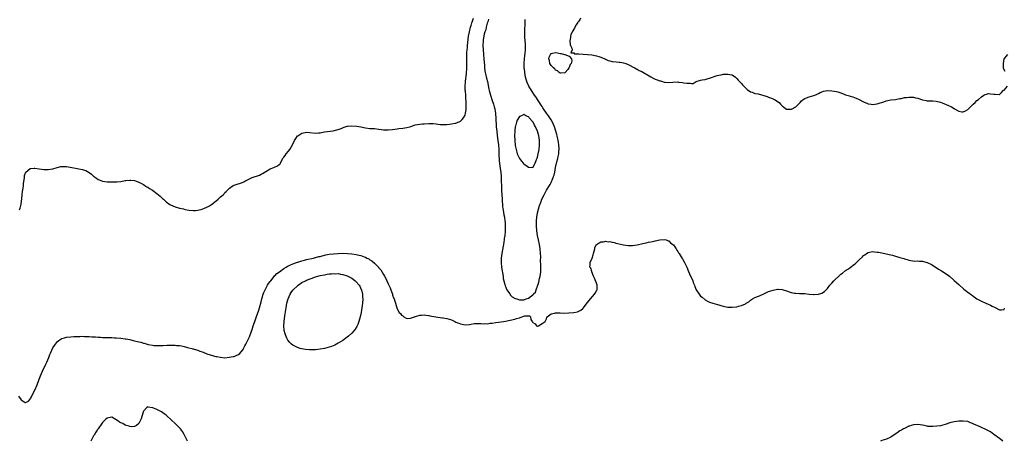
# Model space of a CAD drawing. Units: inches. Extents: x 2619000 to 2622000, y 1500000 to 1503000.
# Drawn here: x 2620734 to 2621169, y 1500000 to 1500186 of the extents above; entities that cross this region are included whole.
import ezdxf

# ---------------------------------------------------------------- set-up
doc = ezdxf.new("R2010")
doc.units = ezdxf.units.IN
doc.header["$MEASUREMENT"] = 0
doc.layers.add('LD26191500_2ft', color=99, linetype='Continuous')

msp = doc.modelspace()

# ---------------------------------------------------------------- linework, layer by layer
at = {"layer": 'LD26191500_2ft'}
for points, elevation in [([(2620734.29, 1500102.29), (2620734.59, 1500103), (2620735, 1500104.74), (2620735.33, 1500107.33), (2620735.48, 1500109), (2620735.65, 1500110.35), (2620735.93, 1500111.93), (2620736.06, 1500113), (2620736.1, 1500113.9), (2620736.49, 1500116.49), (2620736.49, 1500117), (2620736.54, 1500117.46), (2620737, 1500118.65), (2620737.11, 1500118.89), (2620739, 1500120.54), (2620740.71, 1500120.71), (2620741, 1500120.76), (2620743, 1500120.48), (2620745, 1500120.12), (2620746.09, 1500120.09), (2620747, 1500120.09), (2620749, 1500120.49), (2620750.9, 1500121), (2620752.54, 1500121.46), (2620753, 1500121.49), (2620754.54, 1500121.46), (2620755, 1500121.42), (2620759, 1500120.7), (2620760.47, 1500120.47), (2620762.13, 1500120.13), (2620763, 1500119.89), (2620763.62, 1500119.62), (2620765, 1500118.85), (2620766.04, 1500118.04), (2620767, 1500117.17), (2620768.24, 1500116.24), (2620769, 1500115.72), (2620769.53, 1500115.53), (2620771, 1500115.03), (2620773, 1500114.71), (2620773.26, 1500114.74), (2620775, 1500114.64), (2620775.34, 1500114.66), (2620777, 1500114.66), (2620777.32, 1500114.68), (2620779, 1500114.87), (2620781, 1500115.27), (2620781.28, 1500115.28), (2620783, 1500115.45), (2620783.4, 1500115.4), (2620785, 1500115.27), (2620785.82, 1500115), (2620787, 1500114.56), (2620789, 1500113.43), (2620789.65, 1500113), (2620790.5, 1500112.5), (2620791, 1500112.27), (2620791.76, 1500111.76), (2620793, 1500110.99), (2620795, 1500109.56), (2620795.69, 1500109), (2620796.34, 1500108.34), (2620797.38, 1500107.38), (2620797.82, 1500107), (2620799, 1500105.88), (2620800.71, 1500104.71), (2620801, 1500104.54), (2620802.05, 1500104.05), (2620803, 1500103.65), (2620805, 1500103.08), (2620806.7, 1500102.7), (2620807.5, 1500102.5), (2620809, 1500102.21), (2620811, 1500101.99), (2620811.94, 1500102.06), (2620813, 1500102.09), (2620815, 1500102.61), (2620815.29, 1500102.71), (2620815.92, 1500103), (2620817, 1500103.45), (2620818.12, 1500104.12), (2620819, 1500104.63), (2620820.36, 1500105.64), (2620822, 1500107), (2620823, 1500107.98), (2620824.18, 1500109), (2620824.59, 1500109.41), (2620825, 1500109.9), (2620825.6, 1500110.4), (2620827, 1500111.83), (2620828.7, 1500113), (2620829, 1500113.16), (2620830.37, 1500113.63), (2620831.9, 1500114.1), (2620833, 1500114.55), (2620833.3, 1500114.7), (2620833.82, 1500115), (2620835, 1500115.63), (2620836.18, 1500116.18), (2620837, 1500116.58), (2620838.35, 1500117), (2620839, 1500117.19), (2620840.33, 1500117.67), (2620841, 1500118), (2620841.62, 1500118.38), (2620843, 1500119.27), (2620845, 1500120.42), (2620846.66, 1500121), (2620848.25, 1500121.75), (2620849, 1500122.41), (2620849.34, 1500122.66), (2620849.53, 1500123), (2620849.99, 1500123.99), (2620850.58, 1500125), (2620850.77, 1500125.23), (2620851, 1500125.58), (2620851.64, 1500126.36), (2620852.05, 1500127), (2620853, 1500128.23), (2620853.65, 1500129), (2620854.9, 1500131), (2620855.77, 1500133), (2620856.23, 1500133.77), (2620857.05, 1500134.95), (2620857.11, 1500135), (2620859, 1500136.23), (2620860.45, 1500136.45), (2620861, 1500136.59), (2620862.43, 1500136.43), (2620865, 1500136.19), (2620866.27, 1500136.27), (2620867, 1500136.38), (2620869, 1500136.81), (2620872.74, 1500137.26), (2620874.39, 1500137.61), (2620875, 1500137.78), (2620875.89, 1500138.11), (2620877, 1500138.59), (2620877.27, 1500138.73), (2620879, 1500139.29), (2620879.29, 1500139.29), (2620881, 1500139.47), (2620883.24, 1500139.24), (2620885, 1500138.95), (2620887, 1500138.58), (2620889, 1500138.32), (2620889.75, 1500138.25), (2620891, 1500138.18), (2620893, 1500137.98), (2620895, 1500137.73), (2620896.35, 1500137.65), (2620897, 1500137.65), (2620899, 1500137.86), (2620900.02, 1500137.98), (2620901, 1500138.13), (2620901.82, 1500138.18), (2620903.58, 1500138.42), (2620905.25, 1500138.75), (2620906.61, 1500139), (2620907.14, 1500139.14), (2620909, 1500139.8), (2620911, 1500140.21), (2620912.29, 1500140.29), (2620913, 1500140.38), (2620915, 1500140.5), (2620916.47, 1500140.47), (2620917, 1500140.47), (2620918.33, 1500140.33), (2620919, 1500140.24), (2620920.07, 1500140.07), (2620921, 1500140.03), (2620921.96, 1500139.96), (2620923, 1500140.04), (2620924.16, 1500140.16), (2620925, 1500140.28), (2620926.59, 1500140.59), (2620927, 1500140.64), (2620928.71, 1500141.29), (2620929, 1500141.46), (2620929.77, 1500142.23), (2620930.3, 1500143), (2620931, 1500144.17), (2620931.21, 1500145), (2620931.53, 1500146.47), (2620931.53, 1500147), (2620931.46, 1500147.46), (2620931.57, 1500149), (2620931.57, 1500150.43), (2620931.38, 1500151.38), (2620931.3, 1500153), (2620931.18, 1500154.82), (2620931.13, 1500155.13), (2620931.1, 1500157), (2620931.21, 1500158.79), (2620931.21, 1500159.21), (2620931.59, 1500162.41), (2620931.77, 1500165), (2620931.82, 1500167), (2620931.81, 1500169), (2620931.85, 1500170.15), (2620931.82, 1500171), (2620931.83, 1500171.83), (2620931.95, 1500173), (2620932.07, 1500173.93), (2620932.13, 1500175), (2620932.22, 1500176.22), (2620932.55, 1500179), (2620932.96, 1500181.04), (2620933.47, 1500183), (2620933.71, 1500183.71), (2620934.07, 1500185), (2620934.25, 1500185.75), (2620934.7, 1500187)], 7890), ([(2620941.39, 1500186.61), (2620941, 1500185.38), (2620940.85, 1500184.85), (2620940.39, 1500183), (2620940.14, 1500181.86), (2620939.81, 1500181), (2620939.33, 1500179.33), (2620939.26, 1500179), (2620939, 1500177.46), (2620938.94, 1500177), (2620938.88, 1500175), (2620938.97, 1500173.03), (2620939.17, 1500171.17), (2620939.19, 1500170.81), (2620939.38, 1500169), (2620939.46, 1500167.46), (2620939.57, 1500166.43), (2620939.63, 1500165), (2620939.76, 1500163.76), (2620939.91, 1500163), (2620940.21, 1500161.79), (2620940.49, 1500160.49), (2620940.88, 1500159), (2620941.58, 1500155.58), (2620941.71, 1500155), (2620942.24, 1500153), (2620943, 1500150.59), (2620943.54, 1500149), (2620943.88, 1500147.88), (2620944.1, 1500147), (2620944.3, 1500145.7), (2620944.45, 1500145), (2620944.52, 1500144.52), (2620944.63, 1500143), (2620944.82, 1500139), (2620944.99, 1500137), (2620945.21, 1500135.21), (2620945.52, 1500133), (2620945.74, 1500131), (2620945.86, 1500129), (2620945.88, 1500127.88), (2620945.92, 1500127), (2620945.98, 1500126.02), (2620946.03, 1500125), (2620946.1, 1500124.1), (2620946.44, 1500121.56), (2620946.53, 1500120.53), (2620946.74, 1500119), (2620946.9, 1500117.1), (2620947.18, 1500110.82), (2620947.38, 1500107), (2620947.59, 1500103.59), (2620947.69, 1500103), (2620947.88, 1500102.12), (2620948.11, 1500100.11), (2620948.4, 1500099), (2620948.65, 1500097.35), (2620948.67, 1500097), (2620948.67, 1500096.67), (2620948.75, 1500095), (2620948.66, 1500092.66), (2620948.52, 1500091), (2620948.34, 1500089.66), (2620948.29, 1500089), (2620948.18, 1500088.18), (2620947.96, 1500087), (2620947.77, 1500086.23), (2620947.2, 1500083), (2620946.94, 1500080.94), (2620946.89, 1500079), (2620947.09, 1500077), (2620947.36, 1500075.36), (2620947.54, 1500074.46), (2620947.78, 1500073), (2620947.91, 1500071.91), (2620948.15, 1500071), (2620948.63, 1500069.37), (2620948.71, 1500068.71), (2620949, 1500068.17), (2620949.28, 1500067.28), (2620949.5, 1500067), (2620950.69, 1500065.31), (2620950.86, 1500065), (2620950.9, 1500064.9), (2620951, 1500064.81), (2620951.79, 1500063.79), (2620953.14, 1500063.14), (2620953.87, 1500063), (2620955, 1500062.58), (2620955.44, 1500062.56), (2620957, 1500062.6), (2620958.07, 1500063), (2620959, 1500063.24), (2620960.37, 1500064.37), (2620961, 1500064.78), (2620961.15, 1500065), (2620962.15, 1500065.85), (2620962.38, 1500067), (2620963.11, 1500069), (2620963.64, 1500070.36), (2620963.91, 1500071.91), (2620964.18, 1500073), (2620964.3, 1500073.7), (2620964.42, 1500075), (2620964.43, 1500076.43), (2620964.5, 1500077), (2620964.53, 1500077.47), (2620964.38, 1500080.38), (2620964.4, 1500081), (2620964.4, 1500081.6), (2620964.35, 1500083), (2620964.21, 1500085), (2620963.92, 1500087), (2620963.48, 1500089), (2620963.01, 1500091), (2620962.66, 1500093), (2620962.64, 1500093.36), (2620962.49, 1500095), (2620962.49, 1500096.49), (2620962.52, 1500097), (2620962.58, 1500097.42), (2620962.7, 1500099), (2620963, 1500101), (2620963.45, 1500102.55), (2620963.55, 1500103), (2620963.79, 1500103.79), (2620964.22, 1500105), (2620964.47, 1500105.53), (2620964.96, 1500107), (2620965.95, 1500109), (2620967, 1500110.95), (2620968.3, 1500113), (2620968.56, 1500113.44), (2620969, 1500114.46), (2620969.22, 1500114.79), (2620969.47, 1500115.47), (2620970.12, 1500117), (2620970.33, 1500117.67), (2620970.64, 1500119), (2620971, 1500120.98), (2620971.54, 1500123.54), (2620971.94, 1500125), (2620972.19, 1500125.81), (2620972.37, 1500127), (2620972.46, 1500128.46), (2620972.54, 1500129), (2620972.54, 1500129.46), (2620972.45, 1500131), (2620972.26, 1500132.26), (2620972.17, 1500133), (2620971.73, 1500135), (2620971.59, 1500135.59), (2620971.15, 1500137), (2620970.47, 1500139), (2620970.07, 1500140.07), (2620969.59, 1500141), (2620969, 1500142.02), (2620968.45, 1500143), (2620967.9, 1500143.9), (2620967, 1500145.09), (2620965.66, 1500147), (2620965.41, 1500147.41), (2620965, 1500147.95), (2620964.6, 1500148.59), (2620962.21, 1500152.21), (2620961.65, 1500153), (2620960.32, 1500155), (2620959.19, 1500157), (2620958.51, 1500158.51), (2620958.32, 1500159), (2620957.75, 1500161), (2620957.4, 1500163), (2620957.36, 1500163.36), (2620957.17, 1500165.17), (2620957.1, 1500167), (2620957.22, 1500169), (2620957.43, 1500170.57), (2620957.49, 1500171.49), (2620957.65, 1500173), (2620957.64, 1500173.64), (2620957.66, 1500175), (2620957.64, 1500175.64), (2620957.46, 1500178.54), (2620957.46, 1500179), (2620957.47, 1500179.47), (2620957.45, 1500181), (2620957.48, 1500181.48), (2620957.57, 1500185), (2620957.55, 1500186.45)], 7892), ([(2620981.92, 1500187), (2620981.7, 1500186.3), (2620981, 1500185.43), (2620980.86, 1500185.14), (2620980.73, 1500185), (2620980.1, 1500184.1), (2620979.44, 1500183), (2620979.34, 1500182.66), (2620979, 1500182.18), (2620978.61, 1500181.39), (2620978.25, 1500181), (2620977.72, 1500179.72), (2620977.53, 1500179), (2620977.56, 1500178.44), (2620977.32, 1500177), (2620977.44, 1500175.44), (2620977.6, 1500175), (2620978.22, 1500173.78), (2620978.27, 1500173), (2620977.69, 1500171.69), (2620979, 1500171.69), (2620979.3, 1500171.3), (2620981, 1500171.26), (2620981.21, 1500171.21), (2620983.14, 1500171.14), (2620987, 1500170.82), (2620989, 1500170.42), (2620990.02, 1500170.02), (2620991, 1500169.71), (2620992.7, 1500169), (2620992.89, 1500168.89), (2620993, 1500168.85), (2620994.26, 1500168.26), (2620995, 1500168.13), (2620995.9, 1500167.9), (2620997.69, 1500167.69), (2620999, 1500167.64), (2620999.53, 1500167.53), (2621001, 1500167.33), (2621002.01, 1500167), (2621003, 1500166.54), (2621003.94, 1500166.06), (2621005.31, 1500165.31), (2621005.96, 1500165), (2621006.61, 1500164.61), (2621007, 1500164.44), (2621007.9, 1500163.9), (2621009, 1500163.38), (2621013, 1500161.08), (2621014.34, 1500160.34), (2621015, 1500160.11), (2621015.78, 1500159.78), (2621017, 1500159.32), (2621017.26, 1500159.26), (2621018.17, 1500159), (2621019, 1500158.8), (2621019.25, 1500158.75), (2621021, 1500158.61), (2621022.79, 1500158.79), (2621025, 1500158.84), (2621025.2, 1500158.8), (2621027, 1500158.57), (2621027.6, 1500158.4), (2621029, 1500158.26), (2621030.35, 1500158.35), (2621031, 1500158.14), (2621031.79, 1500158.21), (2621033.11, 1500159), (2621035, 1500159.61), (2621035.69, 1500159.69), (2621037, 1500159.97), (2621038.29, 1500160.29), (2621039, 1500160.51), (2621040.24, 1500161), (2621041, 1500161.21), (2621042.35, 1500161.65), (2621043, 1500161.81), (2621044.03, 1500161.97), (2621045, 1500162.19), (2621045.77, 1500162.23), (2621047, 1500162.31), (2621047.9, 1500162.1), (2621049, 1500161.98), (2621050.35, 1500161), (2621050.69, 1500160.69), (2621051, 1500160.38), (2621051.58, 1500159.58), (2621052.16, 1500159), (2621053, 1500158.11), (2621053.52, 1500157.52), (2621054.11, 1500157), (2621055, 1500156.07), (2621055.55, 1500155.55), (2621057, 1500154.41), (2621057.72, 1500154.28), (2621059, 1500153.79), (2621060.41, 1500153.59), (2621062.86, 1500152.86), (2621063, 1500152.86), (2621064.35, 1500152.35), (2621065, 1500152.16), (2621065.84, 1500151.84), (2621067, 1500151.31), (2621067.23, 1500151.23), (2621067.62, 1500151), (2621069.68, 1500149.68), (2621070.36, 1500149), (2621071, 1500148.29), (2621071.72, 1500147.72), (2621073, 1500146.82), (2621073.17, 1500146.83), (2621075, 1500146.79), (2621075.16, 1500146.84), (2621077, 1500147.8), (2621078.23, 1500149), (2621079, 1500149.81), (2621079.59, 1500150.41), (2621080.3, 1500151), (2621081, 1500151.47), (2621081.75, 1500151.75), (2621083, 1500152.24), (2621085, 1500152.82), (2621085.38, 1500153), (2621086.52, 1500153.48), (2621087, 1500153.7), (2621087.84, 1500154.16), (2621089, 1500154.64), (2621089.27, 1500154.73), (2621091, 1500155.02), (2621093, 1500154.96), (2621095, 1500154.62), (2621095.6, 1500154.4), (2621097, 1500153.98), (2621098.71, 1500153.29), (2621099, 1500153.19), (2621099.65, 1500153), (2621100.72, 1500152.72), (2621101, 1500152.61), (2621102.24, 1500152.24), (2621103, 1500152), (2621103.65, 1500151.66), (2621105, 1500151.02), (2621107, 1500150), (2621108.7, 1500149.3), (2621109, 1500149.19), (2621109.19, 1500149.19), (2621110.31, 1500149), (2621111, 1500148.91), (2621111.97, 1500149), (2621112.89, 1500149.11), (2621113, 1500149.13), (2621114.36, 1500149.64), (2621115, 1500149.78), (2621115.9, 1500150.1), (2621117, 1500150.43), (2621119, 1500150.85), (2621121, 1500151.11), (2621123, 1500151.44), (2621123.54, 1500151.54), (2621125, 1500151.89), (2621125.96, 1500151.96), (2621127, 1500152.1), (2621128.1, 1500152.1), (2621129, 1500152.04), (2621129.87, 1500151.87), (2621131, 1500151.62), (2621133, 1500150.94), (2621134.56, 1500150.56), (2621135, 1500150.49), (2621135.49, 1500150.51), (2621137, 1500150.43), (2621137.57, 1500150.43), (2621139, 1500150.34), (2621141, 1500149.84), (2621141.63, 1500149.63), (2621144.44, 1500148.44), (2621145.79, 1500147.79), (2621147, 1500147.06), (2621147.12, 1500147), (2621149, 1500145.91), (2621150.36, 1500145.64), (2621151, 1500145.61), (2621151.98, 1500146.02), (2621153, 1500146.72), (2621153.17, 1500146.83), (2621153.27, 1500147), (2621155, 1500148.73), (2621155.33, 1500149), (2621156.29, 1500149.71), (2621157, 1500150.56), (2621157.66, 1500151), (2621159, 1500152.29), (2621160.09, 1500153), (2621160.67, 1500153.33), (2621162.26, 1500153.74), (2621163, 1500153.62), (2621164.53, 1500153.47), (2621165, 1500153.38), (2621166.77, 1500153.23), (2621167, 1500153.24), (2621167.8, 1500154.2), (2621168.6, 1500155), (2621169, 1500155.26), (2621170.48, 1500157)], 7890), ([(2621169.42, 1500163.42), (2621168.81, 1500164.81), (2621168.78, 1500167), (2621169, 1500169), (2621170.66, 1500171)], 7890), ([(2620733.92, 1500019.92), (2620735, 1500018.28), (2620736.82, 1500017.18), (2620737, 1500017.1), (2620738.22, 1500017.78), (2620739, 1500018.61), (2620739.14, 1500018.86), (2620739.38, 1500019.38), (2620740.22, 1500021), (2620741, 1500022.58), (2620742.02, 1500025), (2620743, 1500027.4), (2620743.57, 1500029), (2620743.98, 1500030.02), (2620744.41, 1500031), (2620745.92, 1500034.08), (2620746.36, 1500035), (2620747.21, 1500037), (2620747.7, 1500038.3), (2620747.98, 1500039), (2620749, 1500041.29), (2620749.69, 1500042.31), (2620751, 1500044.09), (2620752.74, 1500045.26), (2620753, 1500045.41), (2620754.2, 1500045.8), (2620755, 1500045.97), (2620757, 1500046.18), (2620758.29, 1500046.29), (2620759, 1500046.29), (2620761, 1500046.37), (2620761.59, 1500046.41), (2620763, 1500046.36), (2620763.6, 1500046.4), (2620765, 1500046.35), (2620766.22, 1500046.22), (2620767.88, 1500046.12), (2620769, 1500045.97), (2620770.04, 1500045.96), (2620771, 1500045.87), (2620772.11, 1500045.89), (2620773, 1500045.86), (2620775, 1500045.86), (2620776.21, 1500045.79), (2620777, 1500045.76), (2620779, 1500045.58), (2620781, 1500045.31), (2620781.26, 1500045.26), (2620783, 1500044.96), (2620784.55, 1500044.55), (2620785, 1500044.46), (2620787, 1500043.96), (2620787.82, 1500043.82), (2620789, 1500043.44), (2620789.39, 1500043.39), (2620790.64, 1500043), (2620791.14, 1500042.86), (2620793, 1500042.49), (2620793.59, 1500042.41), (2620795, 1500042.31), (2620797, 1500042.31), (2620797.67, 1500042.33), (2620799.54, 1500042.46), (2620801, 1500042.48), (2620801.54, 1500042.46), (2620803, 1500042.46), (2620803.6, 1500042.4), (2620805, 1500042.32), (2620805.87, 1500042.13), (2620807, 1500041.85), (2620808.48, 1500041.52), (2620809, 1500041.35), (2620810.32, 1500041), (2620810.85, 1500040.85), (2620811, 1500040.83), (2620812.37, 1500040.37), (2620813, 1500040.24), (2620813.88, 1500039.88), (2620815, 1500039.5), (2620815.38, 1500039.38), (2620817, 1500038.68), (2620817.51, 1500038.49), (2620819, 1500038.02), (2620820.38, 1500037.62), (2620821, 1500037.5), (2620821.45, 1500037.45), (2620823, 1500037.13), (2620825, 1500036.95), (2620826.87, 1500037.13), (2620828.58, 1500037.42), (2620829, 1500037.53), (2620829.93, 1500037.93), (2620831, 1500038.31), (2620831.37, 1500038.63), (2620833, 1500040.6), (2620833.18, 1500041), (2620833.83, 1500042.17), (2620834.18, 1500043), (2620835, 1500044.37), (2620835.25, 1500045), (2620835.8, 1500046.2), (2620836.73, 1500048.73), (2620837, 1500049.41), (2620837.46, 1500051), (2620838.15, 1500053), (2620839, 1500055.1), (2620839.97, 1500058.03), (2620840.28, 1500059), (2620841, 1500061.61), (2620841.29, 1500063), (2620841.45, 1500063.45), (2620841.93, 1500065), (2620842.23, 1500065.77), (2620843.86, 1500069), (2620844.26, 1500069.74), (2620845, 1500070.7), (2620845.2, 1500071), (2620846.22, 1500072.22), (2620846.92, 1500073.08), (2620847, 1500073.15), (2620847.9, 1500074.1), (2620849.03, 1500074.97), (2620851, 1500076.4), (2620852.01, 1500077), (2620852.61, 1500077.39), (2620853, 1500077.58), (2620853.99, 1500077.99), (2620855.37, 1500078.63), (2620856.57, 1500079), (2620857, 1500079.16), (2620857.21, 1500079.21), (2620859, 1500079.8), (2620860.06, 1500080.06), (2620861, 1500080.33), (2620864.05, 1500081), (2620865, 1500081.23), (2620866.39, 1500081.61), (2620867, 1500081.74), (2620867.99, 1500082.01), (2620869.61, 1500082.39), (2620871, 1500082.65), (2620873, 1500082.91), (2620875.05, 1500083.05), (2620877.09, 1500083.09), (2620879.06, 1500083.06), (2620881, 1500082.93), (2620883, 1500082.64), (2620883.53, 1500082.47), (2620885, 1500082.15), (2620886.46, 1500081.54), (2620887, 1500081.37), (2620887.7, 1500081), (2620888.59, 1500080.58), (2620889, 1500080.27), (2620889.82, 1500079.82), (2620891, 1500078.73), (2620892.73, 1500077), (2620892.87, 1500076.87), (2620893, 1500076.65), (2620893.81, 1500075.81), (2620895, 1500073.66), (2620895.44, 1500073), (2620896.03, 1500072.03), (2620896.47, 1500071), (2620897, 1500069.56), (2620897.33, 1500069), (2620897.89, 1500067.89), (2620898.24, 1500067), (2620898.91, 1500065), (2620899, 1500064.6), (2620899.48, 1500063.48), (2620899.72, 1500063), (2620900.08, 1500061.92), (2620900.35, 1500061), (2620900.84, 1500059), (2620901, 1500058.53), (2620901.97, 1500057), (2620902.44, 1500056.44), (2620903, 1500055.71), (2620903.48, 1500055.48), (2620904.01, 1500055), (2620905, 1500054.38), (2620905.65, 1500054.35), (2620907, 1500054.41), (2620907.38, 1500054.62), (2620908.65, 1500055), (2620909, 1500055.13), (2620909.16, 1500055.16), (2620911, 1500055.81), (2620911.79, 1500055.79), (2620913, 1500055.95), (2620913.76, 1500055.76), (2620915, 1500055.68), (2620915.49, 1500055.49), (2620917.16, 1500055.16), (2620919, 1500054.82), (2620921, 1500054.65), (2620921.4, 1500054.6), (2620923, 1500054.34), (2620925, 1500053.65), (2620926.44, 1500053), (2620927, 1500052.72), (2620928.24, 1500052.24), (2620929, 1500051.91), (2620931, 1500051.51), (2620933, 1500051.68), (2620933.78, 1500051.78), (2620935, 1500052), (2620936, 1500052), (2620937, 1500052.1), (2620938, 1500052), (2620939, 1500051.97), (2620940, 1500052), (2620941, 1500051.97), (2620942.16, 1500052.16), (2620943, 1500052.28), (2620944.55, 1500052.55), (2620947, 1500052.86), (2620947.98, 1500053), (2620948.89, 1500053.11), (2620951, 1500053.53), (2620953, 1500053.97), (2620953.79, 1500054.21), (2620955, 1500054.63), (2620955.32, 1500054.68), (2620957, 1500055.3), (2620957.43, 1500055.43), (2620959, 1500055.39), (2620959.45, 1500055.45), (2620959.94, 1500055), (2620960.1, 1500053.9), (2620960.72, 1500053), (2620960.85, 1500052.85), (2620961, 1500052.46), (2620961.91, 1500051.91), (2620962.62, 1500051), (2620963, 1500050.87), (2620963.09, 1500050.91), (2620963.49, 1500051), (2620965, 1500052.11), (2620966.4, 1500053), (2620967, 1500054.19), (2620967.17, 1500054.83), (2620967.32, 1500055), (2620969, 1500056.32), (2620970.57, 1500056.57), (2620971, 1500056.83), (2620972.74, 1500056.74), (2620973, 1500056.8), (2620974.68, 1500056.68), (2620976.77, 1500056.77), (2620979, 1500056.99), (2620980.7, 1500057.3), (2620981, 1500057.41), (2620982.07, 1500057.93), (2620983, 1500058.73), (2620983.26, 1500059), (2620985, 1500061.19), (2620985.82, 1500062.18), (2620986.46, 1500063), (2620988.13, 1500065), (2620988.47, 1500065.53), (2620989.21, 1500066.79), (2620989.31, 1500067), (2620989.29, 1500067.29), (2620989.34, 1500069), (2620989, 1500069.83), (2620988.13, 1500072.13), (2620987.76, 1500073), (2620987.06, 1500074.94), (2620987.05, 1500075.05), (2620986.51, 1500076.51), (2620986.1, 1500077), (2620986.19, 1500077.81), (2620986.29, 1500079), (2620987.07, 1500081), (2620987.52, 1500082.48), (2620987.71, 1500083), (2620988.03, 1500084.03), (2620988.26, 1500085), (2620988.32, 1500085.68), (2620989, 1500086.93), (2620989.06, 1500087), (2620991, 1500088.2), (2620992.2, 1500088.2), (2620993, 1500088.44), (2620994.23, 1500088.23), (2620995, 1500088.29), (2620995.95, 1500087.95), (2620997, 1500087.81), (2620997.59, 1500087.59), (2620999, 1500087.32), (2621000.43, 1500087), (2621001, 1500086.85), (2621003, 1500086.52), (2621003.46, 1500086.54), (2621005, 1500086.48), (2621007, 1500086.8), (2621009.45, 1500087.45), (2621011, 1500087.78), (2621011.98, 1500087.98), (2621013, 1500088.12), (2621014.5, 1500088.5), (2621015, 1500088.56), (2621017, 1500089.11), (2621019, 1500089.23), (2621019.8, 1500089), (2621020.66, 1500088.66), (2621021, 1500088.57), (2621021.78, 1500087.78), (2621022.8, 1500087), (2621022.89, 1500086.89), (2621023, 1500086.81), (2621024.21, 1500085), (2621024.48, 1500084.48), (2621025, 1500083.9), (2621025.3, 1500083.3), (2621025.51, 1500083), (2621026.46, 1500081.54), (2621026.87, 1500080.87), (2621027, 1500080.7), (2621027.96, 1500079), (2621028.94, 1500077), (2621029.72, 1500075), (2621030.61, 1500073), (2621031.38, 1500071.38), (2621031.52, 1500071), (2621031.78, 1500070.22), (2621032.25, 1500069), (2621032.43, 1500068.43), (2621033.01, 1500067.01), (2621034.34, 1500065), (2621034.62, 1500064.62), (2621035, 1500064.18), (2621035.66, 1500063.66), (2621037, 1500062.48), (2621038, 1500062), (2621039, 1500061.46), (2621040.41, 1500061), (2621042.41, 1500060.41), (2621043, 1500060.31), (2621043.98, 1500059.98), (2621045, 1500059.76), (2621045.6, 1500059.6), (2621047, 1500059.32), (2621047.29, 1500059.29), (2621049, 1500059.22), (2621051, 1500059.49), (2621051.69, 1500059.69), (2621053, 1500060.03), (2621054.82, 1500060.82), (2621055, 1500060.89), (2621055.2, 1500061), (2621056.29, 1500061.71), (2621057, 1500062.33), (2621057.99, 1500063), (2621059, 1500063.53), (2621061, 1500064.32), (2621063, 1500065.22), (2621065, 1500066.17), (2621067, 1500066.85), (2621069, 1500067.22), (2621069.22, 1500067.22), (2621071, 1500067.13), (2621073, 1500066.53), (2621075, 1500065.84), (2621076.51, 1500065.49), (2621077, 1500065.41), (2621078.65, 1500065.35), (2621081, 1500065.33), (2621083, 1500065.02), (2621084.85, 1500064.85), (2621085, 1500064.85), (2621087, 1500065.02), (2621088.49, 1500065.51), (2621089.78, 1500066.22), (2621091, 1500067.5), (2621092.08, 1500069), (2621093, 1500069.94), (2621093.87, 1500071), (2621096.56, 1500073.44), (2621097, 1500073.81), (2621097.67, 1500074.33), (2621099, 1500075.46), (2621100.29, 1500076.29), (2621101, 1500076.77), (2621103, 1500078.24), (2621103.4, 1500078.6), (2621105, 1500080.18), (2621106.45, 1500081.55), (2621107, 1500082.12), (2621107.55, 1500082.45), (2621108.27, 1500083), (2621109, 1500083.47), (2621109.57, 1500083.57), (2621111, 1500083.86), (2621111.81, 1500083.81), (2621113, 1500083.67), (2621113.58, 1500083.58), (2621115, 1500083.29), (2621117, 1500082.91), (2621119, 1500082.42), (2621119.8, 1500082.2), (2621121, 1500081.89), (2621122.6, 1500081.4), (2621123, 1500081.31), (2621124.81, 1500080.81), (2621125, 1500080.71), (2621126.29, 1500080.29), (2621127, 1500080.03), (2621127.87, 1500079.87), (2621129.65, 1500079.65), (2621131, 1500079.7), (2621131.59, 1500079.59), (2621133, 1500079.57), (2621133.4, 1500079.4), (2621135, 1500079.02), (2621137, 1500078.11), (2621139, 1500076.86), (2621140.09, 1500076.09), (2621141.31, 1500075.31), (2621143, 1500074.31), (2621144.96, 1500072.96), (2621147, 1500071.12), (2621149, 1500069.26), (2621151.26, 1500067.26), (2621153, 1500065.92), (2621154.67, 1500064.67), (2621155, 1500064.39), (2621155.82, 1500063.82), (2621157, 1500062.91), (2621159, 1500061.9), (2621161, 1500061.08), (2621163, 1500060.17), (2621163.79, 1500059.79), (2621165, 1500059.08), (2621167, 1500058.08), (2621167.93, 1500058.07), (2621169, 1500058.33), (2621169.19, 1500058.81)], 7892), ([(2620808.44, 1500000), (2620808.32, 1500000.32), (2620807.05, 1500003.05), (2620806.29, 1500004.29), (2620805.45, 1500005.45), (2620803.5, 1500007.5), (2620801, 1500009.84), (2620799.66, 1500011), (2620799.32, 1500011.32), (2620799, 1500011.57), (2620798.17, 1500012.17), (2620797, 1500012.97), (2620795, 1500014.05), (2620793.23, 1500014.78), (2620793, 1500014.84), (2620791.13, 1500015.13), (2620791, 1500015.2), (2620790.46, 1500015), (2620789, 1500013.34), (2620788.9, 1500013.1), (2620788.9, 1500013), (2620788.87, 1500012.87), (2620788.35, 1500011), (2620788.02, 1500009.98), (2620787.62, 1500009), (2620787, 1500007.9), (2620785.9, 1500007), (2620785.36, 1500006.64), (2620785, 1500006.59), (2620783.55, 1500006.45), (2620783, 1500006.58), (2620782.73, 1500006.73), (2620781.46, 1500007), (2620781.13, 1500007.13), (2620781, 1500007.14), (2620779.87, 1500007.87), (2620779, 1500008.22), (2620778.5, 1500008.51), (2620777.66, 1500009), (2620777, 1500009.55), (2620775, 1500010.63), (2620773.6, 1500010.4), (2620773, 1500010.26), (2620772.33, 1500009.67), (2620771, 1500008.36), (2620770.01, 1500007), (2620769.56, 1500006.44), (2620769, 1500005.56), (2620768.76, 1500005.24), (2620768.64, 1500005), (2620768.06, 1500004.06), (2620767.21, 1500002.79), (2620767, 1500002.37), (2620766.48, 1500001.52), (2620765.84, 1500000)], 7894), ([(2621168.46, 1500000), (2621168.25, 1500000.25), (2621167, 1500001.27), (2621164.54, 1500003), (2621163, 1500004.13), (2621162.45, 1500004.45), (2621161, 1500005.29), (2621159, 1500006.16), (2621158.38, 1500006.38), (2621155.6, 1500007.6), (2621155, 1500007.92), (2621154.16, 1500008.16), (2621153, 1500008.69), (2621151, 1500008.95), (2621149, 1500008.9), (2621147, 1500008.66), (2621145, 1500008.16), (2621143, 1500007.45), (2621141, 1500006.86), (2621139.35, 1500006.65), (2621137.51, 1500006.49), (2621137, 1500006.48), (2621135.39, 1500006.61), (2621135, 1500006.66), (2621133, 1500007.13), (2621131, 1500007.42), (2621129, 1500007.29), (2621128.05, 1500007), (2621127.26, 1500006.74), (2621127, 1500006.65), (2621125, 1500005.71), (2621124.53, 1500005.47), (2621123.77, 1500005), (2621123, 1500004.57), (2621121.61, 1500003.61), (2621119.65, 1500002.35), (2621119, 1500001.79), (2621117.06, 1500001), (2621115, 1500000.39), (2621114.43, 1500000)], 7894)]:
    msp.add_lwpolyline(points, dxfattribs=dict(at, elevation=elevation))
for points, elevation in [([(2620969, 1500171.43), (2620969.56, 1500171.56), (2620971, 1500171.83), (2620971.76, 1500171.76), (2620973, 1500171.45), (2620973.45, 1500171.45), (2620974.9, 1500171), (2620975.1, 1500170.9), (2620977, 1500170.27), (2620978.04, 1500169), (2620978.12, 1500168.12), (2620977.84, 1500167), (2620977.49, 1500166.51), (2620977, 1500165.21), (2620976.89, 1500165), (2620976.37, 1500164.37), (2620975.2, 1500163), (2620975, 1500162.84), (2620973.35, 1500162.65), (2620973, 1500162.66), (2620972.53, 1500163), (2620971.81, 1500163.81), (2620971, 1500164.04), (2620970.61, 1500164.61), (2620970.11, 1500165), (2620969, 1500166.09), (2620968.49, 1500167), (2620968.26, 1500168.26), (2620968.02, 1500169), (2620968.21, 1500169.79), (2620968.68, 1500171)], 7890), ([(2620962.58, 1500124.58), (2620962.85, 1500125.15), (2620963, 1500125.61), (2620963.35, 1500127), (2620963.76, 1500129), (2620963.95, 1500131), (2620963.91, 1500131.91), (2620963.88, 1500133), (2620963.69, 1500134.31), (2620963.57, 1500135), (2620963.03, 1500137), (2620962.14, 1500139), (2620961.72, 1500139.72), (2620961.08, 1500141), (2620961, 1500141.13), (2620959.39, 1500143), (2620959.19, 1500143.19), (2620959, 1500143.45), (2620957.88, 1500143.88), (2620957, 1500144.47), (2620955.9, 1500143.9), (2620955, 1500143.58), (2620954.09, 1500141.91), (2620953.78, 1500141), (2620953.31, 1500139.31), (2620953.21, 1500139), (2620953.17, 1500138.83), (2620953, 1500137.53), (2620952.94, 1500137), (2620952.9, 1500135), (2620952.97, 1500133.03), (2620953.2, 1500130.8), (2620953.51, 1500129), (2620953.82, 1500127.82), (2620954.06, 1500127), (2620955, 1500124.93), (2620955.87, 1500123.87), (2620956.73, 1500123), (2620957, 1500122.69), (2620958.41, 1500121.59), (2620959, 1500121.15), (2620960.95, 1500121.05), (2620961, 1500121.07), (2620961.73, 1500122.27), (2620961.97, 1500123)], 7894), ([(2620882.12, 1500049), (2620881, 1500047.73), (2620879.58, 1500046.42), (2620879, 1500045.96), (2620877, 1500044.52), (2620875, 1500043.32), (2620873.45, 1500042.55), (2620872.02, 1500041.98), (2620871, 1500041.64), (2620869, 1500041.07), (2620867, 1500040.68), (2620865, 1500040.46), (2620864.42, 1500040.42), (2620862.39, 1500040.39), (2620860.53, 1500040.53), (2620858.82, 1500040.82), (2620858.19, 1500041), (2620857, 1500041.4), (2620856.09, 1500041.91), (2620855, 1500042.46), (2620854.33, 1500043), (2620853.64, 1500043.64), (2620852.77, 1500044.77), (2620852.65, 1500045), (2620852.4, 1500045.6), (2620851.72, 1500047), (2620851.54, 1500047.54), (2620851.21, 1500049), (2620851.04, 1500051), (2620851.16, 1500053), (2620851.51, 1500055.5), (2620852.05, 1500059), (2620852.38, 1500061), (2620852.89, 1500063), (2620853.75, 1500065), (2620854.24, 1500065.76), (2620855, 1500066.87), (2620855.1, 1500067), (2620857, 1500068.78), (2620857.26, 1500069), (2620859, 1500070.13), (2620860.53, 1500071), (2620861, 1500071.22), (2620863, 1500072.03), (2620865, 1500072.71), (2620866.02, 1500073), (2620867, 1500073.24), (2620869, 1500073.63), (2620870.19, 1500073.81), (2620871, 1500073.95), (2620871.98, 1500074.02), (2620873, 1500074.13), (2620873.91, 1500074.09), (2620875, 1500074.1), (2620876.09, 1500073.91), (2620877, 1500073.79), (2620879, 1500073.15), (2620879.33, 1500073), (2620880.42, 1500072.42), (2620881, 1500072.09), (2620881.65, 1500071.65), (2620882.46, 1500071), (2620883, 1500070.51), (2620884.21, 1500069), (2620884.51, 1500068.51), (2620885.17, 1500067.17), (2620885.22, 1500067), (2620885.69, 1500065), (2620885.78, 1500063.78), (2620885.81, 1500063), (2620885.7, 1500061), (2620885.48, 1500059), (2620885.18, 1500057), (2620884.75, 1500055), (2620884.18, 1500053), (2620883.62, 1500051.62), (2620883.39, 1500051), (2620883.26, 1500050.74), (2620882.49, 1500049.51)], 7894)]:
    msp.add_lwpolyline(points, close=True, dxfattribs=dict(at, elevation=elevation))

doc.saveas('drawing.dxf')
